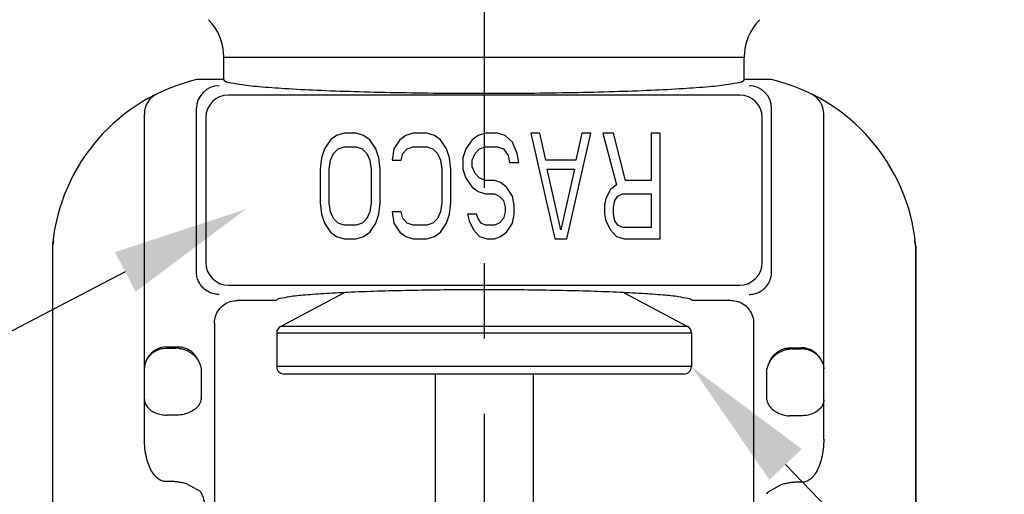
# Model space of a CAD drawing. Units: inches. Extents: x 7.68 to 16.64, y 4.75 to 8.1.
# Drawn here: x 9.4 to 10.7, y 6.64 to 7.27 of the extents above; entities that cross this region are included whole.
import ezdxf
from ezdxf import colors
from ezdxf.entities.mleader import LeaderData, LeaderLine
from ezdxf.math import Vec2, Vec3

# ---------------------------------------------------------------- set-up
doc = ezdxf.new("R2010")
doc.units = ezdxf.units.IN
doc.header["$LTSCALE"] = 0.5
doc.header["$MEASUREMENT"] = 0
doc.linetypes.add('CENTER2', pattern=[1.125, 0.75, -0.125, 0.125, -0.125])
doc.layers.add('03_AXES', color=7, linetype='Continuous')
doc.layers.add('08_ROUNDS', color=7, linetype='Continuous')
doc.styles.get("Standard").update_dxf_attribs({"font": 'arial.ttf'})

msp = doc.modelspace()

# ---------------------------------------------------------------- linework, layer by layer
at = {"linetype": 'CENTER2', "lineweight": 30}
msp.add_line((10.0130260674171, 8.09591721890661), (10.0130260674171, 5.300387861649984), dxfattribs=at)
at = {"linetype": 'Continuous'}
for p, q in [((9.737468921577387, 6.896303356384767), (9.685559148577397, 6.896303325578931)), ((10.34049412197728, 6.896303714249856), (10.28858434897729, 6.89630368344402)), ((9.94802669320976, 6.79868372914018), (9.948027076730606, 6.152426960133647)), ((10.07802669320974, 6.798683806288634), (10.07802707673059, 6.1524270372821))]:
    msp.add_line(p, q, dxfattribs=at)
for points, start_tangent, end_tangent in [([(10.01302662682579, 6.91054490141439), (9.965605128353667, 6.910329419072117), (9.91960920803332, 6.909689662175857), (9.87639274005355, 6.908644524929057), (9.83724602209596, 6.907224999997452), (9.803337162735586, 6.905473156174249), (9.775681331241548, 6.903441021861906), (9.75510945257794, 6.901189113653534), (9.742241830104852, 6.898784671317247), (9.737468921577387, 6.896303356384767)], (-0.9999999999998239, -5.934496420715928e-07), (-0.2588184718925245, -0.9659259798800417)), ([(10.28858434897729, 6.89630368344402), (10.28381141980475, 6.898784997711527), (10.27094371107784, 6.90118943387519), (10.25037170394145, 6.903441323666741), (10.22271572803549, 6.905473427654311), (10.18880674769589, 6.907225229831037), (10.14965997465349, 6.908644703299401), (10.10644355573328, 6.90968978235263), (10.06044781355365, 6.910329478256476), (10.01302662682579, 6.91054490141439)], (-0.2588196184637674, 0.965925672657203), (-0.9999999999998239, -5.934496420715928e-07))]:
    msp.add_spline(points, degree=3, dxfattribs=dict(at, start_tangent=start_tangent, end_tangent=end_tangent))
at = {"layer": '03_AXES', "linetype": 'Continuous'}
for p, q in [((9.668026443661235, 7.219188613674207), (10.35802644366111, 7.219189023154461)), ((9.668026461467722, 7.189183562974215), (9.668026443661235, 7.219188613674207)), ((10.3580264614676, 7.189183972454468), (10.35802644366111, 7.219189023154461)), ((9.668026461467722, 7.189183562974215), (9.631687135067729, 7.189183541408655)), ((10.39436578786759, 7.189183994020028), (10.3580264614676, 7.189183972454468)), ((9.589768331355168, 7.175218666231954), (9.579311757424456, 7.170383734226499)), ((10.35205753656822, 7.168793670112206), (9.673995410568336, 7.168793267716479)), ((10.4467411878243, 7.170384249002184), (10.43628460815502, 7.175219168696734)), ((9.562526743799049, 6.713437471965357), (9.56252648860767, 7.143451006265284)), ((9.631687286326434, 6.9343031011087), (9.6316871576187, 7.151183733908661)), ((10.3943659391263, 6.934303553720073), (10.39436581041856, 7.151184186520035)), ((10.46352674438572, 6.712449155563489), (10.46352648860751, 7.143451540963413)), ((9.644036542347433, 7.138834363937395), (9.644036656397704, 6.94665247663743)), ((10.38201655439757, 6.946652919391338), (10.3820164403473, 7.138834801891302)), ((9.827423939502618, 7.118183657568577), (9.817445324070341, 7.115204928346771)), ((9.843389736202614, 7.118183667043473), (9.827423939502618, 7.118183657568577)), ((9.853368400970338, 7.115204949665308), (9.843389736202614, 7.118183667043473)), ((9.919227350702599, 7.118183712049278), (9.909248735170324, 7.115204982827472)), ((9.937188889202597, 7.118183722708547), (9.919227350702599, 7.118183712049278)), ((9.947167530970319, 7.115205005330369), (9.937188889202597, 7.118183722708547)), ((10.01502222250259, 7.118183768898711), (10.00504360697031, 7.115205039676905)), ((10.03098804210258, 7.118183778373621), (10.01502222250259, 7.118183768898711)), ((10.0409666839703, 7.115205060995442), (10.03098804210258, 7.118183778373621)), ((10.08686838780257, 7.118183811535792), (10.07489402880257, 7.118183804429613)), ((10.07489402880257, 7.118183804429613), (10.10682572818552, 6.978183823379447)), ((10.09485130731524, 7.082439135573248), (10.08686838780257, 7.118183811535792)), ((10.12279154778552, 6.978183832854357), (10.15472308670256, 7.118183851804138)), ((10.14274872200256, 7.118183844697956), (10.13476584491523, 7.082439159260516)), ((10.15472308670256, 7.118183851804138), (10.14274872200256, 7.118183844697956)), ((10.18465898410255, 7.118183869569586), (10.17068889490256, 7.118183861279042)), ((10.17068889490256, 7.118183861279042), (10.18865047396017, 7.049673233538323)), ((10.20062483232472, 7.055630686744505), (10.18465898410255, 7.118183869569586)), ((10.24652650360254, 7.118183906284844), (10.23455214460254, 7.118183899178665)), ((10.23455214460254, 7.118183899178665), (10.23455218172471, 7.055630706878678)), ((10.24652658668549, 6.978183906284872), (10.24652650360254, 7.118183906284844)), ((9.809462406305785, 7.109247476709312), (9.80147949217668, 7.097332578771852)), ((9.817445324070341, 7.115204928346771), (9.809462406305785, 7.109247476709312)), ((9.861351280005778, 7.109247507502745), (9.853368400970338, 7.115204949665308)), ((9.869334208276666, 7.097332619040209), (9.861351280005778, 7.109247507502745)), ((9.90126581750577, 7.109247531190014), (9.893282926276662, 7.097332633252567)), ((9.909248735170324, 7.115204982827472), (9.90126581750577, 7.109247531190014)), ((9.955150432905763, 7.109247563167819), (9.947167530970319, 7.115205005330369)), ((9.96313336117665, 7.097332674705283), (9.955150432905763, 7.109247563167819)), ((9.997060689305753, 7.109247588039445), (9.989077798076643, 7.097332690101999)), ((10.00504360697031, 7.115205039676905), (9.997060689305753, 7.109247588039445)), ((10.05094530647347, 7.10626889701725), (10.0409666839703, 7.115205060995442)), ((10.05693250621208, 7.09137528217035), (10.05094530647347, 7.10626889701725)), ((9.80147949217668, 7.097332578771852), (9.797488061547568, 7.085417682103139)), ((9.809462422215287, 7.082438966209316), (9.813453854712124, 7.091375137678031)), ((9.813453854712124, 7.091375137678031), (9.819441030676673, 7.097332589431121)), ((9.819441030676673, 7.097332589431121), (9.827423950108953, 7.100311317268582)), ((9.827423950108953, 7.100311317268582), (9.843389746808949, 7.100311326743478)), ((9.843389746808949, 7.100311326743478), (9.851372669876671, 7.09733260838094)), ((9.851372669876671, 7.09733260838094), (9.857359852812113, 7.09137516373403)), ((9.857359852812113, 7.09137516373403), (9.861351295915279, 7.082438997002749)), ((9.873325675947557, 7.085417727108943), (9.869334208276666, 7.097332619040209)), ((9.893282926276662, 7.097332633252567), (9.891287216215275, 7.082439014768211)), ((9.903261575215273, 7.082439021874389), (9.905257288712107, 7.091375192158747)), ((9.905257288712107, 7.091375192158747), (9.91124446467666, 7.097332643911836)), ((9.91124446467666, 7.097332643911836), (9.919227361308934, 7.100311371749283)), ((9.919227361308934, 7.100311371749283), (9.937188899808932, 7.100311382408552)), ((9.937188899808932, 7.100311382408552), (9.945171822776652, 7.097332664046013)), ((9.945171822776652, 7.097332664046013), (9.951159005812096, 7.091375219399104)), ((9.951159005812096, 7.091375219399104), (9.955150448815264, 7.082439052667823)), ((9.96712480604754, 7.085417782774003), (9.96313336117665, 7.097332674705283)), ((9.989077798076643, 7.097332690101999), (9.985086344547536, 7.085417793433272)), ((9.997060705215254, 7.082439077539449), (10.00105216051209, 7.091375249008179)), ((10.00105216051209, 7.091375249008179), (10.00703933647664, 7.097332700761267)), ((10.00703933647664, 7.097332700761267), (10.01502223310892, 7.100311428598716)), ((10.01502223310892, 7.100311428598716), (10.03098805270892, 7.100311438073626)), ((10.03098805270892, 7.100311438073626), (10.03897095277664, 7.097332719711074)), ((10.03897095277664, 7.097332719711074), (10.0449581375798, 7.088396552064167)), ((10.05892823218296, 7.079460391154711), (10.05693250621208, 7.09137528217035)), ((9.797488061547568, 7.085417682103139), (9.795492328586178, 7.070524065718766)), ((9.807466687586174, 7.070524072824945), (9.809462422215287, 7.082438966209316)), ((9.861351295915279, 7.082438997002749), (9.863347044686167, 7.070524105987123)), ((9.875321403686165, 7.070524113093303), (9.873325675947557, 7.085417727108943)), ((9.891287216215275, 7.082439014768211), (9.903261575215273, 7.082439021874389)), ((9.955150448815264, 7.082439052667823), (9.957146197586152, 7.070524161652197)), ((9.969120556586148, 7.070524168758376), (9.96712480604754, 7.085417782774003)), ((9.985086344547536, 7.085417793433272), (9.985086353386146, 7.070524178233272)), ((9.99706071051842, 7.073502908339449), (9.997060705215254, 7.082439077539449)), ((10.0449581375798, 7.088396552064167), (10.04695388458297, 7.079460384048539)), ((10.04695388458297, 7.079460384048539), (10.05892823218296, 7.079460391154711)), ((10.13476584491523, 7.082439159260516), (10.09485130731524, 7.082439135573248)), ((9.795492328586178, 7.070524065718766), (9.795492355102013, 7.025843215818774)), ((9.80746671410201, 7.025843222924952), (9.807466687586174, 7.070524072824945)), ((9.863347044686167, 7.070524105987123), (9.863347071202002, 7.02584325608713)), ((9.875321430202, 7.02584326319331), (9.875321403686165, 7.070524113093303)), ((9.957146197586152, 7.070524161652197), (9.957146224101987, 7.025843311752205)), ((9.969120583101983, 7.025843318858383), (9.969120556586148, 7.070524168758376)), ((9.985086353386146, 7.070524178233272), (9.989077821057034, 7.058609284202006)), ((10.00105217642159, 7.064566737408182), (9.99706071051842, 7.073502908339449)), ((10.00703935945703, 7.058609294861274), (10.00105217642159, 7.064566737408182)), ((10.09684704468613, 7.070524244557615), (10.13277012158612, 7.070524265876152)), ((10.11480863091463, 6.990098720316896), (10.09684704468613, 7.070524244557615)), ((10.13277012158612, 7.070524265876152), (10.11480863091463, 6.990098720316896)), ((9.989077821057034, 7.058609284202006), (9.997060726427922, 7.046694396739455)), ((10.01502225962476, 7.055630576598724), (10.00703935945703, 7.058609294861274)), ((10.02699661862475, 7.055630583704903), (10.01502225962476, 7.055630576598724)), ((10.03497954159247, 7.052651865342366), (10.02699661862475, 7.055630583704903)), ((10.04296244342792, 7.046694423979813), (10.03497954159247, 7.052651865342366)), ((10.23455218172471, 7.055630706878678), (10.20062483232472, 7.055630686744505)), ((9.997060726427922, 7.046694396739455), (10.00504365116337, 7.040736955376916)), ((10.00504365116337, 7.040736955376916), (10.01502227023109, 7.037758238298726)), ((10.0509453488988, 7.034779536517264), (10.04296244342792, 7.046694423979813)), ((10.18066757339561, 7.043715782700871), (10.1746804010665, 7.031800886947787)), ((10.18865047396017, 7.049673233538323), (10.18066757339561, 7.043715782700871)), ((9.795492355102013, 7.025843215818774), (9.797488105740628, 7.01094959340315)), ((9.809462462872897, 7.013928331909328), (9.80746671410201, 7.025843222924952)), ((9.863347071202002, 7.02584325608713), (9.86135133657289, 7.013928362702761)), ((9.873325720140617, 7.010949638408954), (9.875321430202, 7.02584326319331)), ((9.957146224101987, 7.025843311752205), (9.955150489472874, 7.013928418367835)), ((9.9671248502406, 7.010949694074014), (9.969120583101983, 7.025843318858383)), ((10.01502227023109, 7.037758238298726), (10.02699662923109, 7.037758245404905)), ((10.02699662923109, 7.037758245404905), (10.0329838104988, 7.034779525857995)), ((10.0329838104988, 7.034779525857995), (10.03897099343425, 7.028822083311087)), ((10.03897099343425, 7.028822083311087), (10.04096674053742, 7.019885915395458)), ((10.05294109766969, 7.022864645501637), (10.0509453488988, 7.034779536517264)), ((10.1746804010665, 7.031800886947787), (10.17268468176967, 7.022864716563425)), ((10.18465904243739, 7.019886000669603), (10.18665476173422, 7.028822170953966)), ((10.18665476173422, 7.028822170953966), (10.19064621309878, 7.034779619422691)), ((10.19064621309878, 7.034779619422691), (10.19663339083106, 7.03775834607578)), ((10.19663339083106, 7.03775834607578), (10.23455219233105, 7.03775836857868)), ((10.23455219233105, 7.03775836857868), (10.23455221884688, 6.993077514478687)), ((9.813453905976072, 7.004992156778044), (9.809462462872897, 7.013928331909328)), ((9.86135133657289, 7.013928362702761), (9.85735990407606, 7.004992182834044)), ((9.903261615872884, 7.013928387574401), (9.891287256872886, 7.013928380468222)), ((9.891287256872886, 7.013928380468222), (9.893282984611501, 6.999034758052581)), ((9.905257339976055, 7.00499221125876), (9.903261615872884, 7.013928387574401)), ((9.955150489472874, 7.013928418367835), (9.951159057076044, 7.004992238499118)), ((10.04096674407286, 7.01392846929546), (10.03897100757603, 7.004992290611088)), ((10.04096674053742, 7.019885915395458), (10.04096674407286, 7.01392846929546)), ((10.05294110474058, 7.01094974500164), (10.05294109766969, 7.022864645501637)), ((10.17268468176967, 7.022864716563425), (10.17268468884056, 7.010949816063428)), ((10.18465904774056, 7.010949823169606), (10.18465904243739, 7.019886000669603)), ((9.797488105740628, 7.01094959340315), (9.80147955051152, 6.999034703571866)), ((9.80147955051152, 6.999034703571866), (9.809462478782402, 6.987119816109333)), ((9.819441089011512, 6.999034714231135), (9.813453905976072, 7.004992156778044)), ((9.827424011979236, 6.996055995868596), (9.819441089011512, 6.999034714231135)), ((9.85137272821151, 6.999034733180954), (9.843389808679232, 6.996056005343492)), ((9.85735990407606, 7.004992182834044), (9.85137272821151, 6.999034733180954)), ((9.861351352482394, 6.987119846902766), (9.869334266611505, 6.999034743840223)), ((9.869334266611505, 6.999034743840223), (9.873325720140617, 7.010949638408954)), ((9.893282984611501, 6.999034758052581), (9.901265889982387, 6.987119870590035)), ((9.911244523011499, 6.99903476871185), (9.905257339976055, 7.00499221125876)), ((9.919227423179217, 6.996056050349297), (9.911244523011499, 6.99903476871185)), ((9.945171881111492, 6.999034788846028), (9.937188961679215, 6.996056061008566)), ((9.951159057076044, 7.004992238499118), (9.945171881111492, 6.999034788846028)), ((9.95515050538238, 6.98711990256784), (9.96313341951149, 6.999034799505297)), ((9.96313341951149, 6.999034799505297), (9.9671248502406, 7.010949694074014)), ((10.00304792714059, 7.010949715392552), (9.991073568140596, 7.010949708286373)), ((9.991073568140596, 7.010949708286373), (9.993069315243762, 7.002013540270745)), ((9.993069315243762, 7.002013540270745), (9.999056501714646, 6.990098651623836)), ((10.00504367237604, 7.004992270476923), (10.00304792714059, 7.010949715392552)), ((10.00903511371148, 6.999034826745641), (10.00504367237604, 7.004992270476923)), ((10.0150222949792, 6.99605610719873), (10.00903511371148, 6.999034826745641)), ((10.03298383171147, 6.999034840957998), (10.0269966539792, 6.996056114304909)), ((10.03897100757603, 7.004992290611088), (10.03298383171147, 6.999034840957998)), ((10.04296247878236, 6.987119954679824), (10.05094537011147, 6.999034851617267)), ((10.05094537011147, 6.999034851617267), (10.05294110474058, 7.01094974500164)), ((10.17268468884056, 7.010949816063428), (10.17468041874373, 7.002013648047789)), ((10.17468041874373, 7.002013648047789), (10.18066760521462, 6.990098759400881)), ((10.18665477764373, 7.002013655153968), (10.18465904774056, 7.010949823169606)), ((10.19064623607917, 6.996056211422695), (10.18665477764373, 7.002013655153968)), ((9.809462478782402, 6.987119816109333), (9.817445403617846, 6.981162374746797)), ((9.843389808679232, 6.996056005343492), (9.827424011979236, 6.996055995868596)), ((9.853368480517842, 6.981162396065335), (9.861351352482394, 6.987119846902766)), ((9.901265889982387, 6.987119870590035), (9.909248814717829, 6.981162429227498)), ((9.937188961679215, 6.996056061008566), (9.919227423179217, 6.996056050349297)), ((9.947167610517823, 6.981162451730395), (9.95515050538238, 6.98711990256784)), ((9.999056501714646, 6.990098651623836), (10.00703940541781, 6.981162487261289)), ((10.0269966539792, 6.996056114304909), (10.0150222949792, 6.99605610719873)), ((10.03497958401781, 6.981162503842379), (10.04296247878236, 6.987119954679824)), ((10.18066760521462, 6.990098759400881), (10.18865051461778, 6.981162595038337)), ((10.19663341734689, 6.993077491975787), (10.19064623607917, 6.996056211422695)), ((10.23455221884688, 6.993077514478687), (10.19663341734689, 6.993077491975787)), ((9.442242365423528, 6.975423480582682), (9.44145947597625, 6.971964510018077)), ((9.817445403617846, 6.981162374746797), (9.827424022585568, 6.978183657568604)), ((9.827424022585568, 6.978183657568604), (9.843389819285564, 6.978183667043501)), ((9.843389819285564, 6.978183667043501), (9.853368480517842, 6.981162396065335)), ((9.909248814717829, 6.981162429227498), (9.919227433785549, 6.978183712049306)), ((9.919227433785549, 6.978183712049306), (9.937188972285547, 6.978183722708575)), ((9.937188972285547, 6.978183722708575), (9.947167610517823, 6.981162451730395)), ((10.00703940541781, 6.981162487261289), (10.01701804728554, 6.978183770083111)), ((10.01701804728554, 6.978183770083111), (10.02699666458553, 6.978183776004918)), ((10.02699666458553, 6.978183776004918), (10.03497958401781, 6.981162503842379)), ((10.10682572818552, 6.978183823379447), (10.12279154778552, 6.978183832854357)), ((10.18865051461778, 6.981162595038337), (10.1986291507855, 6.978183877860156)), ((10.1986291507855, 6.978183877860156), (10.24652658668549, 6.978183906284872)), ((10.58459203507668, 6.971964121009687), (10.58380201881621, 6.975436135340852)), ((9.440527235121415, 6.967844253364841), (9.44052772448423, 6.367181969865025)), ((9.44064383756436, 6.968445909934037), (9.440527798121416, 6.967844253565175)), ((9.440692994017883, 6.96869273926321), (9.440643953664361, 6.968445909934107)), ((9.44064396616436, 6.968445909934114), (9.440643967321414, 6.967844253534114)), ((9.440643967321414, 6.967844253534114), (9.44064429973758, 6.818183428034285)), ((9.440749215350246, 6.968975217096577), (9.440692994017883, 6.96869273926321)), ((9.44117338241799, 6.970714633548294), (9.440738550850254, 6.968975206190245)), ((9.440749289750245, 6.968975217096621), (9.440749292521417, 6.967844253996619)), ((9.440749292521417, 6.967844253996619), (9.440749768237579, 6.818183428096876)), ((10.58530389312121, 6.967844933432141), (10.58530359503738, 6.818184107331934)), ((10.58530389455009, 6.968975821632137), (10.58530389312121, 6.967844933432141)), ((10.58536024751823, 6.968692489565583), (10.58530395065011, 6.968975786232171)), ((10.58540925956416, 6.968446589294667), (10.58536024751823, 6.968692489565583)), ((10.58540921832121, 6.967844933094645), (10.58540906353737, 6.818184107394525)), ((10.58540921876416, 6.968446589294643), (10.58540921832121, 6.967844933094645)), ((10.58552538932121, 6.967844933063586), (10.58540934756416, 6.96844658929472)), ((10.58552595052121, 6.967844932863919), (10.58552617408403, 6.367182649363945)), ((9.673995463476784, 6.916693617516469), (10.35205775997666, 6.916694019912295)), ((9.827349336299383, 6.906713704524265), (9.74333194001049, 6.862040798464165)), ((10.19870392559932, 6.906713922904513), (10.28272137121039, 6.86204111856463)), ((9.655526652991615, 6.866453744456151), (9.655526827554938, 6.572303555556201)), ((10.37052665299149, 6.866454168772645), (10.37052682755481, 6.572303979872695)), ((9.738026660850341, 6.853211319415751), (9.738026687275298, 6.808683604515755)), ((10.28802666085025, 6.853211645813054), (10.2880266872752, 6.808683930913058)), ((9.59252667182125, 6.834724602368826), (9.606911852921247, 6.834724610905707)), ((9.592526672735806, 6.833183518168828), (9.604749044035804, 6.83318352542219)), ((9.606911852921247, 6.834724610905707), (9.604749044035804, 6.83318352542219)), ((10.41914149131456, 6.833725092923098), (10.43352667241455, 6.833725101459978)), ((10.42130430202911, 6.832184010006618), (10.41914149131456, 6.833725092923098)), ((10.42130430202911, 6.832184010006618), (10.43352667332911, 6.83218401725998)), ((9.44064429973758, 6.818183428034285), (9.440645074969325, 6.367207091734667)), ((9.440749768237579, 6.818183428096876), (9.440750972155895, 6.36722972169751)), ((10.58530359503738, 6.818184107331934), (10.58530292635569, 6.367230400931458)), ((10.58540906353737, 6.818184107394525), (10.58540882356912, 6.367207771094304)), ((9.637887939865225, 6.806509964888454), (9.637887964137324, 6.765609951988457)), ((10.38816546213064, 6.764610397240372), (10.38816543785987, 6.805508168640363)), ((9.608111592126296, 6.744396730917678), (9.5925267254263, 6.744396721668844)), ((10.4335267260196, 6.743397220759992), (10.4179418593196, 6.743397211511159)), ((9.593289708997792, 6.656315969121621), (9.592526777717126, 6.656283386468857)), ((9.637052740566634, 6.642887976092775), (9.619344803319057, 6.652910016084006)), ((10.40671259159383, 6.651941716747138), (10.38875602063754, 6.641757688090816)), ((10.43352677830344, 6.655295654360009), (10.43273338308321, 6.65532975228917))]:
    msp.add_line(p, q, dxfattribs=at)
for centre, radius, start, end in [((9.598026443661247, 7.219188572132732), 0.07, 3.400215980740014e-05, 45.00003400225999), ((10.4280264436611, 7.219189064695936), 0.07, 135.0000340021599, 180.0000340021597), ((9.68943451721787, 6.945944482378773), 0.25, 103.3553364188597, 174.2870522513598), ((10.33661869441775, 6.945944866449992), 0.25, 5.713015752959855, 76.6447315854595), ((9.592526488607666, 7.143451024068773), 0.03, 116.1352155554596, 180.0000340021597), ((9.66174417107693, 7.151085624445986), 0.0300575813, 90.1870873898597, 179.8129806377599), ((9.674093561405664, 7.138736248674722), 0.0300575811, 90.18709809025981, 179.8129699140599), ((10.35195943910553, 7.138736668953987), 0.0300575604, 0.1870640587596676, 89.81300365025957), ((10.36430879137681, 7.151086035682706), 0.0300575811, 0.1870980903598529, 89.81296991395978), ((10.43352648860752, 7.143451523159923), 0.03, 3.400215980740014e-05, 63.86485244885932), ((9.48166645477937, 7.084184461678917), 0.0004446763, 143.6669683249593, 146.3864056041597), ((10.54439781288808, 7.084170087356463), 0.0004436462, 33.60670329285968, 36.47639542195959), ((9.470435560215247, 6.967854654013923), 0.0299077657, 174.2893689439596, 180.0199247001594), ((9.462849776089357, 6.969246333412146), 0.0222203596, 176.7800925197599, 182.0643595610597), ((9.462769794387208, 6.96924995286468), 0.0221402988, 174.1293540401599, 176.7772387780599), ((9.459001887820168, 6.970205448628617), 0.0182938694, 177.2827868313597, 180.5651395906595), ((9.459146584419093, 6.970207260314484), 0.0184385769, 180.5663340907594, 183.8312888597597), ((9.458945239318881, 6.970207616594997), 0.0182371818, 175.8928883052598, 177.2811531327597), ((9.458925952218015, 6.970209078983551), 0.0182178396, 173.9910778181596, 175.8931313481599), ((9.345714874891152, 6.993171161598483), 0.0980643784, 346.7619240625597, 347.1603765110595), ((9.296271701099156, 7.004447583256453), 0.1487771489, 347.1576562837599, 347.3888148839599), ((10.73619209373201, 7.006077708776693), 0.1553908449, 192.6816693831598, 192.9029322478596), ((10.68465444464138, 6.994266464991694), 0.1025170827, 192.9003333640598, 193.28142925316), ((10.64511040302554, 6.984856785424293), 0.0618690277, 193.2134735346595, 194.8735716291596), ((10.56655349626111, 6.970136778404722), 0.0187953261, 4.203473639259529, 6.04682165195975), ((10.5664981581636, 6.970132584771879), 0.0188508228, 2.864239125359744, 4.203857105859712), ((10.56328897268662, 6.969251263267392), 0.0221346809, 3.221700862959669, 5.870499465359644), ((10.56618403606543, 6.970129511685466), 0.0191650438, 356.5488076267595, 359.6932730929598), ((10.56639277436629, 6.970128065109342), 0.0189563007, 359.6942677386598, 2.86196617415961), ((10.55561762541506, 6.967855298014832), 0.0299077657, 359.9801433041596, 5.710699060259831), ((10.56321540798857, 6.969247984223737), 0.0222083156, 357.9320125321595, 3.218992483959739), ((9.67409366973946, 6.946750630974755), 0.0300575812, 180.1871045841596, 269.8127968659597), ((10.35195953523933, 6.946751038954009), 0.0300575812, 270.1872385193597, 359.8129615581598), ((9.592493051123967, 6.804725906748869), 0.029996621, 89.93578651355985, 158.9456962277597), ((9.604749788507961, 6.802899307822628), 0.0302842193, 83.62664832525954, 90.0014085819599), ((10.42130359370127, 6.80189979240619), 0.0302842193, 89.99865976035959, 96.37342001715948), ((10.43355939851725, 6.803726441579392), 0.0299970595, 21.05358552315992, 90.06250491265973), ((9.60657522215584, 6.624370464405898), 0.0356621373, 25.87094968836013, 31.28213515155952), ((10.41871508806777, 6.623508078370013), 0.035080632, 148.6523643237598, 153.1605043106594)]:
    msp.add_arc(centre, radius, start, end, dxfattribs=at)
for points, start_tangent, end_tangent in [([(9.668026461467722, 7.189183562974215), (9.673278072632776, 7.186040833190779), (9.688850179839095, 7.182997073732043), (9.71432272503674, 7.180136441948712), (9.748798606966933, 7.177557982808414), (9.79139911179084, 7.175327122989668), (9.840598668461418, 7.173523149987126), (9.895142428551837, 7.1721912600561), (9.953151108934815, 7.171377427381331), (10.01302647219764, 7.171103083914343), (10.0729018351348, 7.171377498447356), (10.1309105145518, 7.172191399972586), (10.18545427306136, 7.173523354641561), (10.23465382759076, 7.17532738603902), (10.27725432976684, 7.177558296420274), (10.31173020863663, 7.180136796479969), (10.33720275043898, 7.182997458496645), (10.35277485403265, 7.186041236437901), (10.3580264614676, 7.189183972454468)], (5.934496420715928e-07, -0.9999999999998239), (-5.934496420715928e-07, 0.9999999999998239)), ([(9.661646010505624, 6.904344053187687), (9.655034501679749, 6.905061677364092), (9.648635469368488, 6.907271232266584), (9.642829817302088, 6.910921752321226), (9.637985918783714, 6.915839396346618), (9.634421929804152, 6.921702678431568), (9.632330690647217, 6.928033342990523), (9.631687286326434, 6.9343031011087)], (-0.9999963999052482, -0.002683314469616477), (0.002771521683735251, 0.999996159326403)), ([(10.3644072512055, 6.904344469541092), (10.37112184386589, 6.905085246025867), (10.37765552840013, 6.90738663530328), (10.38353536575119, 6.911176237192668), (10.38834257537049, 6.916198907045505), (10.39179620958731, 6.922068294095064), (10.39377254320314, 6.928276350667918), (10.3943659391263, 6.934303553720073)], (0.9999965051842454, -0.002643788814463237), (-0.002719672076717104, 0.9999963016850588)), ([(9.655526652991615, 6.866453744456151), (9.656975142844335, 6.875632747915758), (9.66126907465891, 6.88403351296399), (9.667828066783212, 6.890564306256426), (9.676280163340095, 6.894849621772315), (9.685559148577397, 6.896303325578931)], (-5.934496420715928e-07, 0.9999999999998239), (0.9999999999998239, 5.934496420715928e-07)), ([(10.34049412197728, 6.896303714249856), (10.34977310893997, 6.894850021456463), (10.35822521058309, 6.890564715972364), (10.36478421055878, 6.884033930464796), (10.36907815224421, 6.875633170513034), (10.37052665299149, 6.866454168772645)], (0.9999999999998239, 5.934496420715928e-07), (5.934496420715928e-07, -0.9999999999998239)), ([(9.564501079729164, 6.815501544237048), (9.56825821045911, 6.821854320666716), (9.573347901104912, 6.826832332287195), (9.579359516491124, 6.830394198554782), (9.585920041136312, 6.832508636048123), (9.592526672735806, 6.833183518168828)], (0.3847110145516578, 0.9230370714563063), (0.9999999999998239, 5.934496420715928e-07)), ([(9.634587261585772, 6.815574684429665), (9.630136870203863, 6.823295487988585), (9.623636654788669, 6.829387312931035), (9.615660320159266, 6.833312498797484), (9.606911852921247, 6.834724610905707)], (-0.3666148018614869, 0.9303728215377226), (-0.9999431863405532, 0.01065946016934538)), ([(9.608111539546881, 6.832996353517663), (9.612706785842823, 6.832160662244711), (9.6170770652819, 6.83074676353825), (9.621078106698382, 6.828865424912665), (9.624651361628704, 6.826623750933213), (9.627767806912818, 6.824122923282665), (9.630449886415713, 6.821421948374346), (9.632716784111548, 6.818564363919633), (9.634587261585772, 6.815574684429665)], (0.9938144351948676, -0.1110534483854803), (0.4816184595716809, -0.8763810012772992)), ([(10.39146561927982, 6.814573899898857), (10.39591597069756, 6.82229529043992), (10.40241629148215, 6.828387495397529), (10.41039281375262, 6.832312902731199), (10.41914149131456, 6.833725092923098)], (0.366572951801942, 0.9303893115288951), (0.9999431737125524, 0.01066064471166303)), ([(10.39146604717988, 6.81457380409911), (10.39333811440357, 6.817566989510091), (10.39561043560437, 6.820430246058597), (10.39829976879853, 6.823136185754582), (10.40142151381376, 6.82563812410718), (10.40499405658558, 6.827876191027306), (10.40898855727233, 6.829752100497841), (10.41335072893551, 6.83116219068657), (10.41794180674019, 6.831996834111144)], (0.4815655258256713, 0.8764100891342161), (0.993814303660412, 0.1110546254776017)), ([(10.46155228742245, 6.814502076391764), (10.45990100926852, 6.817794584711818), (10.45774118451215, 6.820922675330067), (10.45504511027574, 6.823848640430088), (10.45178582469877, 6.826505922395866), (10.44793027843241, 6.828808337707793), (10.44352005206084, 6.830613992090544), (10.43864493516829, 6.831780986497408), (10.43352667332911, 6.83218401725998)], (-0.3847105230670957, 0.923037276301148), (-0.9999999999998239, -5.934496420715928e-07)), ([(9.564501079729164, 6.815501544237048), (9.563432563216196, 6.812490281802935), (9.562760556698112, 6.809487639104132), (9.562526688561823, 6.806515675265344)], (-0.3847135598848885, -0.9230360105871799), (1.295902188132557e-06, -0.9999999999991603)), ([(9.634587261585772, 6.815574684429665), (9.636078381987689, 6.812538338214569), (9.637193806484113, 6.809511252676518), (9.637887939861862, 6.806515630788452)], (0.4814938069746034, -0.876449493037165), (0.155261022466341, -0.9878734812225229)), ([(10.39146604717988, 6.81457380409911), (10.3899744297809, 6.811538966413912), (10.3888591261768, 6.808512753252031), (10.38816543785511, 6.805516192140364)], (-0.4815631202167658, -0.8764114109521242), (-0.155140626934351, -0.9878923958986712)), ([(10.46155228742245, 6.814502076391764), (10.46262080740949, 6.811490815325878), (10.4632928175914, 6.80848817342468), (10.46352668915512, 6.805516209963471)], (0.38471465390313, -0.9230355546089193), (3.124686175739644e-07, -0.9999999999999513)), ([(9.562526712837336, 6.765609907265349), (9.563541114583318, 6.760140222967346), (9.566533690422894, 6.755018345543291), (9.571301548134056, 6.750618381372768), (9.577518812037782, 6.747241974162406), (9.584760044397104, 6.74511993915971), (9.5925267254263, 6.744396721668844)], (5.934496420715928e-07, -0.9999999999998239), (0.9999999999998239, 5.934496420715928e-07)), ([(9.637887964137324, 6.765609951988457), (9.635831663034104, 6.759380642068145), (9.631349696807398, 6.753696430708326), (9.624834262862018, 6.749054718841743), (9.616855498856925, 6.745861682606747), (9.608111592126296, 6.744396730917678)], (-0.1200850289975169, -0.9927636102369314), (-0.9981207678763236, -0.06127750593797212)), ([(10.38816546213064, 6.764610397240372), (10.39021348251845, 6.758396207255767), (10.39469287149465, 6.75270709761406), (10.40121106085272, 6.748059571382274), (10.40919479104971, 6.744863033120215), (10.4179418593196, 6.743397211511159)], (0.1200862068172399, -0.9927634677667421), (0.9981208406520756, -0.06127632051611944)), ([(10.46352671343063, 6.76461044196348), (10.46205841282083, 6.758055200692115), (10.45779723063024, 6.752141630463315), (10.45116028121532, 6.747448592524621), (10.44279723520345, 6.744435474361575), (10.4335267260196, 6.743397220759992)], (5.934496420715928e-07, -0.9999999999998239), (-0.9999999999998239, -5.934496420715928e-07)), ([(9.592526777717126, 6.656283386468857), (9.58746936175333, 6.656727902067538), (9.582253874081616, 6.65903932137241), (9.577158894182867, 6.663418372148798), (9.572459992532325, 6.669906780960233), (9.568488480790952, 6.678233305103342), (9.565385230036876, 6.688266292761726), (9.563307834576678, 6.699994670228897), (9.562526743799049, 6.713437471965357)], (-0.9969583720588114, -0.07793589918544931), (-1.175969139816299e-05, 0.999999999930855)), ([(10.46352674438572, 6.712449155563489), (10.46274538666436, 6.699004657999789), (10.46066730982516, 6.687275269466553), (10.45756321447949, 6.677241839924428), (10.45359071472116, 6.668914818466948), (10.44889107437176, 6.662426313277947), (10.44379585497019, 6.658047791754188), (10.43858144894092, 6.655738022559703), (10.43352677830344, 6.655295654360009)], (-1.000914894169428e-05, -0.9999999999499085), (-0.9969198626572444, 0.07842695607673056)), ([(9.619344803319057, 6.652910016084006), (9.613883678342564, 6.654386958643104), (9.608527737622211, 6.655432290664624), (9.603292173636916, 6.656081536657581), (9.598201417868282, 6.656365689736472), (9.593289708997792, 6.656315969121621)], (-0.9552335683843349, 0.2958527164514977), (-0.9990869901583959, -0.04272219676277954)), ([(10.43273338308321, 6.65532975228917), (10.42784487735242, 6.655381632288087), (10.42276908611816, 6.655102341075859), (10.41754003150015, 6.654458667272677), (10.41218255241796, 6.653417612793283), (10.40671259159383, 6.651941716747138)], (-0.9990752202192053, 0.04299656200147532), (-0.9553589402532849, -0.2954476185013522)), ([(9.643276494627036, 6.625093039186255), (9.642850020014235, 6.627473696133164), (9.642304026887247, 6.629878265209148), (9.64162787243754, 6.632321109107884), (9.640807279858503, 6.6348133793209), (9.63982503724941, 6.637356296337992), (9.638663317321189, 6.63993144234857)], (-0.154267526300828, 0.9880291141100161), (-0.4372497787851349, 0.8993401086087235))]:
    msp.add_spline(points, degree=3, dxfattribs=dict(at, start_tangent=start_tangent, end_tangent=end_tangent))
at = {"layer": '08_ROUNDS', "linetype": 'Continuous'}
for p, q in [((10.28272137121039, 6.86204111856463), (9.74333194001049, 6.862040798464165)), ((10.28802666085025, 6.853211645813054), (9.738026660850341, 6.853211319415751)), ((10.2880266872752, 6.808683930913058), (9.738026687275294, 6.808683604515755)), ((10.2780266932097, 6.798683924978562), (9.748026693209791, 6.798683610450252))]:
    msp.add_line(p, q, dxfattribs=at)
for centre, start, end in [((9.748026660850337, 6.853211325350247), 118.0000340019594, 180.0000340021597), ((10.27802666085025, 6.853211639878557), 3.400215980740014e-05, 62.00003400235991), ((9.748026687275294, 6.808683610450251), 180.0000340021597, 270.0000340021598), ((10.2780266872752, 6.808683924978562), 270.0000340021598, 3.400215980740014e-05)]:
    msp.add_arc(centre, 0.01, start, end, dxfattribs=at)

# ---------------------------------------------------------------- leaders
at = {"lineweight": 30}
ml = msp.add_multileader_mtext('Standard', dxfattribs=at)
ml.set_content('Wrench Flat', color=256)
ml.set_leader_properties()
ml.build(insert=Vec2(0, 0))
ml.multileader.update_dxf_attribs({"dogleg_length": 0.36, "arrow_head_size": 0.18})
ctx = ml.context
ctx.base_point, ctx.char_height, ctx.arrow_head_size, ctx.landing_gap_size, ctx.plane_origin = Vec3(7.591249426438433, 6.690444685694278), 0.125, 0.18, 0.09, Vec3(9.696897150690003, 7.017343916070752)
ctx.text_align_type = 2
notes = []
notes.append((ctx, [(0, (1, 1, 0), (9.069090490558487, 6.690444685694278), (-1, 0), 0.36, [(0, [(9.696897150690003, 7.017343916070752)], 0, [])])]))
ctx.mtext.insert, ctx.mtext.alignment, ctx.mtext.flow_direction = Vec3(8.619090490558488, 6.753967878054441), 3, 5
ml = msp.add_multileader_mtext('Standard', dxfattribs=at)
ml.set_content('{\\C256;Cap/Seal\\PAssembly}', color=3)
ml.set_leader_properties()
ml.build(insert=Vec2(0, 0))
ml.multileader.update_dxf_attribs({"dogleg_length": 0.36, "arrow_head_size": 0.18})
ctx = ml.context
ctx.base_point, ctx.char_height, ctx.arrow_head_size, ctx.landing_gap_size, ctx.plane_origin = Vec3(11.16330502489122, 6.273405587362546), 0.125, 0.18, 0.09, Vec3(10.2780266872752, 6.798683924978562)
ctx.text_align_type = 2
notes.append((ctx, [(0, (1, 1, 0), (10.80330502489122, 6.273405587362546), (1, 0), 0.36, [(0, [(10.2880266872752, 6.808683924978562)], 0, [])])]))
ctx.mtext.insert, ctx.mtext.alignment, ctx.mtext.flow_direction = Vec3(12.00867678478208, 6.354280416830487), 3, 5
for ctx, leaders in notes:
    for number, flags, end, landing, length, lines in leaders:
        leader = LeaderData()
        leader.index, (leader.has_last_leader_line, leader.has_dogleg_vector, leader.attachment_direction) = number, flags
        leader.last_leader_point, leader.dogleg_vector, leader.dogleg_length = Vec3(end), Vec3(landing), length
        for number, points, colour, breaks in lines:
            line = LeaderLine()
            line.index, line.vertices, line.color, line.breaks = number, Vec3.list(points), colors.encode_raw_color(colour), breaks
            leader.lines.append(line)
        ctx.leaders.append(leader)

doc.saveas('drawing.dxf')
